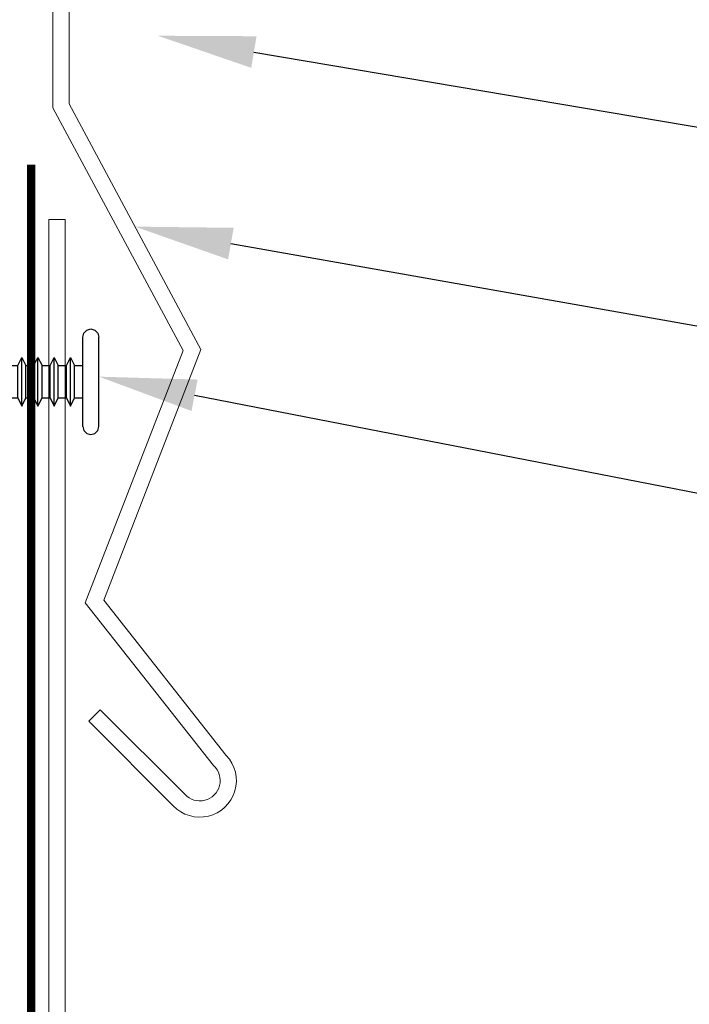
# Model space of a CAD drawing. Units: inches. Extents: x 992 to 1252, y 844 to 1104.
# Drawn here: x 1051 to 1053, y 920 to 924 of the extents above; entities that cross this region are included whole.
import ezdxf
from ezdxf import colors
from ezdxf.entities.mleader import LeaderData, LeaderLine
from ezdxf.math import Vec2, Vec3

# ---------------------------------------------------------------- set-up
doc = ezdxf.new("R2010")
doc.units = ezdxf.units.IN
doc.header["$LTSCALE"] = 48
doc.header["$MEASUREMENT"] = 0
doc.linetypes.add('DASHED', pattern=[0.75, 0.5, -0.25])
for name, color, linetype, lineweight in [('DimLeaders', 5, 'Continuous', 13), ('Fasteners', 1, 'Continuous', 5), ('Flashings', 4, 'Continuous', 9), ('Underlayment', 223, 'Continuous', 13)]:
    doc.layers.add(name, color=color, linetype=linetype, lineweight=lineweight)
doc.styles.add('Handy', font='arial.ttf')

# ---------------------------------------------------------------- blocks, each defined once
blk = doc.blocks.new('PANCAKE SCREW')
at = {"layer": 'Fasteners', "linetype": 'Continuous', "lineweight": -3}
for p, q in [((-0.203146699033141, 1.124996102537466), (-0.1989370140837536, 1.140657262924833)), ((-0.1989370140838673, 1.140657262924719), (-0.1875044114083266, 1.152089339450072)), ((-0.1875044114083266, 1.152089339450299), (-0.1718660686433395, 1.156260940586776)), ((-0.1488653774034674, 1.156240818217952), (-0.1718660686433395, 1.156260940586776)), ((-0.08593989311452788, 1.156270810282763), (-0.1488653774034674, 1.156240818217952)), ((-0.1054653172139979, 1.156288118761154), (-0.1084849317510361, 1.156263582972429)), ((-0.1013507689450535, 1.156269797949903), (-0.1054653172141116, 1.156288118761154)), ((8.381302563975623e-06, 1.156267921179619), (-0.08593989311452788, 1.156270810282763)), ((-0.01951704279690603, 1.15628522965801), (-0.02255875622222447, 1.156273452668302)), ((-0.01574423398028557, 1.156287421106299), (-0.01951704279690603, 1.15628522965801)), ((0.08593455683126194, 1.156277790875606), (8.381302450288786e-06, 1.156267921179506)), ((0.02255341993918591, 1.156275148489954), (0.02131905545843438, 1.156280644733329)), ((0.08593455683126194, 1.156277790875606), (0.02255341993918591, 1.156275148489954)), ((0.1488345235222823, 1.156263585163856), (0.08593455683148932, 1.156277790875492)), ((0.1084795954679976, 1.156285018185713), (0.1069918870875881, 1.156259991492448)), ((0.1718828312483538, 1.156274901772235), (0.1488345235221686, 1.156263585163856)), ((0.1874997938595016, 1.152090734420995), (0.1718828312484675, 1.156274901772349)), ((0.1989539692731341, 1.140645372946324), (0.1874997938595016, 1.152090734420995)), ((0.2031162303205747, 1.125041887868747), (0.1989539692732478, 1.140645372946551)), ((-0.1989402402093674, 1.109367099861515), (-0.2031466990332547, 1.124996102537352)), ((-0.187508163684015, 1.097934497185975), (-0.1989402402093674, 1.109367099861515)), ((0.1874739426957603, 1.097948650955914), (0.1989286442594675, 1.10936796868225)), ((0.1989286442594675, 1.10936796868225), (0.2031162303205747, 1.125041887868747)), ((-0.1718912010728673, 1.093750329834734), (-0.187508163684015, 1.097934497185975)), ((-0.1488428933466821, 1.093761646443113), (-0.1718912010728673, 1.093750329834734)), ((-0.0859650255440556, 1.093760199530493), (-0.1488428933466821, 1.093761646443227)), ((-0.09376211157155012, 1.046520985713983), (-0.06250690248771207, 1.062125022743203)), ((-1.675112696375436e-05, 1.09375731042735), (-0.0859650255440556, 1.093760199530493)), ((-0.06250690248771207, 1.062125022743203), (-0.06250526299095327, 1.093769684057975)), ((-0.05413837520086417, 1.062125741477416), (-0.06250690248782576, 1.062125022743317)), ((-0.0312481784017109, 1.062169413103788), (-0.05413837520086417, 1.062125741477416)), ((-0.03124995761481841, 1.093757117843211), (-0.03351295916274921, 1.093767194289399)), ((7.12697442395438e-06, 1.062156846889025), (-0.0312481784017109, 1.062169413103788)), ((0.0859315232901281, 1.093754421324206), (-1.675112696375436e-05, 1.09375731042735)), ((0.03126243235033144, 1.062144280674261), (7.126974310267542e-06, 1.062156846889025)), ((0.03716045146279612, 1.093743696634647), (0.03123855424905742, 1.093744744212813)), ((0.05412711155122452, 1.0621437545243), (0.03126243235033144, 1.062144280674261)), ((0.0624956388381861, 1.062144473258627), (0.05412711155122452, 1.0621437545243)), ((0.06247176073691207, 1.093744936796952), (0.06048420197680571, 1.093772777380877)), ((0.0624956388381861, 1.062144473258627), (0.06247176073691207, 1.093744936796952)), ((0.09375104050639038, 1.046515303799765), (0.0624956388381861, 1.062144473258627)), ((0.1488570075789539, 1.093784413389017), (0.08593152328990072, 1.09375442132432)), ((0.1718797977071063, 1.09375153222129), (0.1488570075789539, 1.093784413389017)), ((0.1718797977071063, 1.09375153222129), (0.1874739426957603, 1.097948650955914)), ((-0.08118722175311177, 1.046509305016457), (-0.09376211157155012, 1.046520985713983)), ((-0.06250670990345952, 1.030891816255348), (-0.09376211157155012, 1.046520985713983)), ((-0.04689020295165847, 1.046508515791515), (-0.08118722175311177, 1.046509305016457)), ((-0.05413818261661163, 1.030892534989675), (-0.06250670990345952, 1.030891816255348)), ((-0.06248441843104047, 0.9996458509684771), (-0.06250670990345952, 1.030891816255348)), ((-0.03127350341560486, 1.030892008839601), (-0.05413818261661163, 1.030892534989675)), ((7.223266379696724e-06, 1.046540243645154), (-0.04689020295165847, 1.046508515791515)), ((-1.819803947000764e-05, 1.030879442624723), (-0.03127350341560486, 1.030892008839601)), ((0.03126262493458398, 1.03091107418652), (-1.819803947000764e-05, 1.030879442624723)), ((0.04687913188627135, 1.04652777372246), (7.223266266009887e-06, 1.046540243645154)), ((0.05412730413559075, 1.030910548036559), (0.03126262493458398, 1.03091107418652)), ((0.08117615068783834, 1.046526984497518), (0.04687913188638504, 1.046527773722573)), ((0.06249583142243864, 1.030911266770659), (0.05412730413547706, 1.030910548036331)), ((0.06249260529671119, 0.9996211037074545), (0.06249583142243864, 1.030911266770659)), ((0.06249583142243864, 1.030911266770659), (0.09375104050639038, 1.046515303799765)), ((0.09375104050639038, 1.046515303799765), (0.08117615068772466, 1.046526984497405)), ((-0.09373962751487852, 0.9840418139393705), (-0.06248441843104047, 0.9996458509684771)), ((-0.05411589114419257, 0.9996465697026906), (-0.06248441843104047, 0.9996458509684771)), ((-0.03125121194307212, 0.999646043552616), (-0.05411589114419257, 0.9996465697026906)), ((4.093432835361455e-06, 0.9996334773378521), (-0.03125121194307212, 0.999646043552616)), ((0.03123729992069002, 0.9996336699222184), (4.093432835361455e-06, 0.9996334773378521)), ((0.05410197912169679, 0.9996331437721437), (0.03123729992080371, 0.9996336699222184)), ((0.06249260529671119, 0.9996211037074545), (0.05410197912169679, 0.9996331437722574)), ((0.09375142567489547, 0.9840488908242833), (0.06249260529693856, 0.9996211037074545)), ((-0.0812123541826395, 0.9839986942644146), (-0.09373962751487852, 0.9840418139393705)), ((-0.06248422584667424, 0.9684126444805088), (-0.09373962751487852, 0.9840418139393705)), ((-0.04686771889487318, 0.9840293440166761), (-0.08121235418275319, 0.9839986942644146)), ((-0.0625095508605682, 0.9371352402164348), (-0.06248422584667424, 0.9684126444805088)), ((-0.05414121615785916, 0.9683691654385029), (-0.06248422584667424, 0.9684126444805088)), ((-0.03125101935893326, 0.968412837064875), (-0.05414121615797285, 0.9683691654385029)), ((4.189725132164313e-06, 0.9840168740939816), (-0.04686771889487318, 0.9840293440166761)), ((4.286017087906657e-06, 0.9684002708501112), (-0.03125101935893326, 0.968412837064875)), ((0.046853999456971, 0.9840171629704173), (4.189725132164313e-06, 0.9840168740939816)), ((0.03125959139322276, 0.9683877046352336), (4.286017087906657e-06, 0.9684002708501112)), ((0.05412427059422953, 0.968387178485159), (0.03125959139333645, 0.9683877046353473)), ((0.08117311714647713, 0.9840036149463458), (0.046853999456971, 0.9840171629704173)), ((0.06249279788107742, 0.9683878972194861), (0.05412427059422953, 0.968387178485159)), ((0.06249279788107742, 0.9683878972195998), (0.09375142567489547, 0.9840488908242833)), ((0.06249299046532997, 0.9371546907316315), (0.06249279788107742, 0.9683878972195998)), ((0.09375142567489547, 0.9840488908242833), (0.08117311714647713, 0.9840036149463458)), ((-0.09374266105623974, 0.9215184443881981), (-0.0625095508605682, 0.9371352402164348)), ((-0.08118987012585421, 0.9215195224895751), (-0.09374266105623974, 0.9215184443881981)), ((-0.06250935827631565, 0.9059020337284664), (-0.09374266105623974, 0.9215184443881981)), ((-0.0468707524362344, 0.9215059744655036), (-0.0811898701259679, 0.9215195224895751)), ((-0.05414102357349293, 0.937135958950762), (-0.0625095508605682, 0.9371352402164348)), ((-0.03127634437271354, 0.9371354328005737), (-0.0541410235737203, 0.9371359589506483)), ((-2.094270439556567e-05, 0.9215062633419393), (-0.0468707524362344, 0.9215059744655036)), ((-2.103899669236853e-05, 0.9371228665860372), (-0.03127634437271354, 0.9371354328005737)), ((0.03125978397747531, 0.937154498147379), (-2.103899669236853e-05, 0.9371228665858098)), ((0.0468764835136426, 0.9215379911958053), (-2.094270450925251e-05, 0.9215062633419393)), ((0.05412446317848207, 0.937153971997418), (0.03125978397747531, 0.9371544981474926)), ((0.08119560120303504, 0.9215244431715064), (0.0468764835136426, 0.9215379911958053)), ((0.06249299046532997, 0.9371546907316315), (0.05412446317848207, 0.937153971997418)), ((0.09374839213364794, 0.9215255212729971), (0.06249299046544365, 0.9371546907317452)), ((0.06251528193786271, 0.9059087254448741), (0.09374839213364794, 0.9215255212729971)), ((0.09374839213364794, 0.9215255212729971), (0.08119560120326241, 0.9215244431715064)), ((-0.09376779348576747, 0.8590078336361557), (-0.0624870668038966, 0.8746560684415954)), ((-0.0624870668038966, 0.8746560684415954), (-0.06250935827631565, 0.9059020337284664)), ((-0.05411873210118756, 0.9058899936638909), (-0.06250935827631565, 0.9059020337284664)), ((-0.0541185395170487, 0.8746567871759225), (-0.0624870668038966, 0.8746560684415954)), ((-0.03125405290029448, 0.9058894675137026), (-0.05411873210118756, 0.9058899936636635)), ((-0.03125386031592825, 0.8746562610258479), (-0.0541185395170487, 0.8746567871759225)), ((-2.084641232613649e-05, 0.9058896600980688), (-0.03125405290029448, 0.9058894675137026)), ((1.445060206606286e-06, 0.8746436948111977), (-0.03125386031592825, 0.8746562610258479)), ((0.03125997656184154, 0.9059212916594106), (-2.084641232613649e-05, 0.9058896600979551)), ((0.03125675043611409, 0.8746311285964339), (1.445060206606286e-06, 0.8746436948109704)), ((0.05412142963700717, 0.874630602446473), (0.03125675043611409, 0.8746311285964339)), ((0.0540991381647018, 0.905876567733344), (0.03125997656184154, 0.905921291659638)), ((0.06251528193774902, 0.9059087254446467), (0.0540991381647018, 0.9058765677331166)), ((0.06248995692408243, 0.8746313211805727), (0.05412142963700717, 0.8746306024462456)), ((0.06248995692408243, 0.8746313211805727), (0.06251528193774902, 0.9059087254446467)), ((0.09374535859228672, 0.8590021517219384), (0.06248995692408243, 0.8746313211805727)), ((-0.08119290366732912, 0.8589961529384027), (-0.09376779348576747, 0.8590078336361557)), ((-0.06251239181756318, 0.8433786641774077), (-0.09376779348576747, 0.8590078336361557)), ((-0.04687036726772931, 0.8590395614897943), (-0.08119290366732912, 0.8589961529384027)), ((-0.05414386453071529, 0.8433793829116212), (-0.06251239181756318, 0.8433786641774077)), ((-0.06251219923331064, 0.812145457689553), (-0.06251239181756318, 0.8433786641774077)), ((-0.03127918532970853, 0.8433788567616602), (-0.05414386453071529, 0.8433793829116212)), ((1.541352276035468e-06, 0.8590270915673273), (-0.04687036726772931, 0.8590395614897943)), ((1.637644345464651e-06, 0.8434104883232294), (-0.03127918532970853, 0.8433788567616602)), ((0.04687344997216769, 0.8590146216445191), (1.54135216234863e-06, 0.8590270915670999)), ((0.03125694302048032, 0.8433979221084655), (1.637644345464651e-06, 0.8434104883232294)), ((0.0541216222213734, 0.8433973959585046), (0.03125694302048032, 0.8433979221084655)), ((0.08117046877373468, 0.8590138324195777), (0.04687344997228138, 0.8590146216445191)), ((0.06249014950822129, 0.8433981146928318), (0.0541216222213734, 0.8433973959583909)), ((0.06249014950822129, 0.8433981146928318), (0.09374535859228672, 0.8590021517219384)), ((0.06249034209258753, 0.8121649082048634), (0.06249014950822129, 0.8433981146928318)), ((0.09374535859228672, 0.8590021517219384), (0.081170468773621, 0.859013832419464)), ((-0.09374530942909587, 0.7965286618613163), (-0.06251219923331064, 0.812145457689553)), ((-0.08119251849871034, 0.7965297399626934), (-0.09374530942909587, 0.7965286618613163)), ((-0.06248990776089158, 0.780899492402682), (-0.09374530942909587, 0.7965286618613163)), ((-0.04687340080909053, 0.7965161919386219), (-0.08119251849871034, 0.7965297399626934)), ((-0.05414367194646275, 0.8121461764237665), (-0.06251219923331064, 0.812145457689553)), ((-0.03125689385728947, 0.8121328914747892), (-0.05414367194646275, 0.8121461764237665)), ((-1.492189085183782e-06, 0.7965037220159275), (-0.04687340080909053, 0.7965161919386219)), ((-2.368736943481053e-05, 0.812133084058928), (-0.03125689385728947, 0.8121328914747892)), ((0.03125713560461918, 0.8121647156207246), (-2.368736943481053e-05, 0.812133084058928)), ((0.04687383514078647, 0.7965482086686961), (-1.492189085183782e-06, 0.7965037220159275)), ((0.05412181480562595, 0.8121641894705363), (0.03125713560461918, 0.8121647156204972)), ((0.08119295283040628, 0.7965346606446246), (0.04687383514078647, 0.7965482086686961)), ((0.06249034209258753, 0.8121649082048634), (0.05412181480562595, 0.8121641894705363)), ((0.06248711596686007, 0.7808747451416593), (0.09374574376079181, 0.7965357387462291)), ((0.09374574376079181, 0.7965357387462291), (0.06249034209258753, 0.8121649082048634)), ((0.09374574376079181, 0.7965357387462291), (0.08119295283040628, 0.7965346606446246)), ((-0.06251523277478555, 0.7496220881383806), (-0.06248990776089158, 0.780899492402682)), ((-0.05412138047393, 0.7809002111367818), (-0.06248990776089158, 0.780899492402682)), ((-0.03125670127303692, 0.7808996849868208), (-0.05412138047404369, 0.7809002111368955)), ((-1.395897015754599e-06, 0.780887118772057), (-0.03125670127303692, 0.7808996849868208)), ((0.03125390947900542, 0.7808745525572931), (-1.395897015754599e-06, 0.780887118772057)), ((0.05411858868001218, 0.7808740264073322), (0.0312539094791191, 0.7808745525574068)), ((0.06248711596686007, 0.7808747451415456), (0.05411858868001218, 0.7808740264073322)), ((0.06248730855122631, 0.749641538653691), (0.06248711596686007, 0.7808747451416593)), ((-0.0937704418586236, 0.7340180511091603), (-0.06251523277478555, 0.7496220881383806)), ((-0.08119555203995787, 0.734006370411521), (-0.0937704418586236, 0.7340180511091603)), ((-0.06251504019041931, 0.7183888816504123), (-0.0937704418586236, 0.7340180511091603)), ((-0.04685091675241893, 0.7340370201637825), (-0.08119555204007156, 0.734006370411521)), ((-0.05412118788967746, 0.7496670046490408), (-0.06251523277478555, 0.7496220881383806)), ((-0.0312820262868172, 0.7496222807225195), (-0.05412118788967746, 0.7496670046490408)), ((-1.107020580093376e-06, 0.7340373090402181), (-0.04685091675241893, 0.7340370201637825)), ((-1.203312649522559e-06, 0.7496539122842023), (-0.0312820262868172, 0.7496222807225195)), ((0.03125410206337165, 0.7496413460693248), (-1.203312649522559e-06, 0.7496539122842023)), ((0.04687080159942525, 0.7340248391177511), (-1.107020580093376e-06, 0.7340373090402181)), ((0.05411878126426473, 0.7496408199193638), (0.03125410206325796, 0.7496413460695521)), ((0.08118991928904506, 0.7340112910935659), (0.04687080159942525, 0.7340248391177511)), ((0.06248730855122631, 0.749641538653691), (0.05411878126426473, 0.7496408199193638)), ((0.09374271021943059, 0.7340123691950566), (0.06248730855122631, 0.749641538653691)), ((0.06248750113559254, 0.71840833216595), (0.09374271021943059, 0.7340123691950566)), ((0.09374271021943059, 0.7340123691950566), (0.08118991928904506, 0.7340112910935659)), ((-0.09377347539998482, 0.6714946815581015), (-0.06249274871788657, 0.6871429163635412)), ((-0.05414651290345773, 0.7183896003847394), (-0.06251504019041931, 0.7183888816504123)), ((-0.06249274871788657, 0.6871429163635412), (-0.06251504019041931, 0.7183888816504123)), ((-0.05412422143115236, 0.6871436350978684), (-0.06249274871800026, 0.6871429163635412)), ((-0.03125973481439814, 0.7183763154356484), (-0.05414651290357142, 0.7183896003847394)), ((-0.03125954223003191, 0.68714310894768), (-0.05412422143103868, 0.6871436350977547)), ((-1.010728510664194e-06, 0.7184207057963476), (-0.03125973481439814, 0.7183763154356484)), ((-4.236854010741808e-06, 0.6871305427331436), (-0.03125954223003191, 0.68714310894768)), ((0.03125106852201043, 0.6871179765183797), (-4.236854010741808e-06, 0.6871305427329162)), ((0.03125429464762419, 0.7184081395815838), (-1.010728510664194e-06, 0.7184207057963476)), ((0.05414126532105001, 0.6871616481446381), (0.03125106852189674, 0.6871179765181523)), ((0.05411897384851727, 0.7184076134316228), (0.03125429464751051, 0.7184081395815838)), ((0.06248750113547885, 0.7184083321657226), (0.05411897384851727, 0.7184076134316228)), ((0.06248427500986509, 0.6871181691025186), (0.05414126532105001, 0.6871616481446381)), ((0.06248427500986509, 0.6871181691025186), (0.06248750113547885, 0.7184083321657226)), ((0.09373967667806937, 0.6714889996438842), (0.06248427500986509, 0.6871181691025186)), ((-0.08119516687156647, 0.6715399574358116), (-0.09377347539998482, 0.6714946815578742)), ((-0.06249255613363403, 0.6559097098755728), (-0.09377347539998482, 0.6714946815581015)), ((-0.04687604918194666, 0.6715264094117401), (-0.08119516687156647, 0.6715399574358116)), ((-0.0625178811474143, 0.6246323056114989), (-0.06249255613374771, 0.6559097098756865)), ((-0.05412402884678613, 0.6559104286100137), (-0.06249255613363403, 0.6559097098755728)), ((-0.03125934964577937, 0.6559099024599391), (-0.05412402884678613, 0.6559104286100137)), ((-4.140561941312626e-06, 0.6715139394890457), (-0.04687604918194666, 0.6715264094117401)), ((-4.044269871883444e-06, 0.6558973362451752), (-0.03125934964577937, 0.6559099024599391)), ((0.04686776805806403, 0.6715014695663513), (-4.140561941312626e-06, 0.6715139394890457)), ((0.03125126110626297, 0.6558847700304113), (-4.044269871883444e-06, 0.6558973362451752)), ((0.05411594030726974, 0.6558842438804504), (0.03125126110626297, 0.6558847700304113)), ((0.08119030445766384, 0.6715448781177429), (0.04686776805806403, 0.6715014695663513)), ((0.06248446759411763, 0.6558849626147776), (0.05411594030715605, 0.6558842438803367)), ((0.06248446759423132, 0.6558849626146639), (0.09373967667806937, 0.6714889996438842)), ((0.06248466017837018, 0.6246517561268092), (0.06248446759423132, 0.6558849626146639)), ((0.09373967667806937, 0.6714889996438842), (0.08119030445766384, 0.6715448781177429)), ((-0.09375099134331322, 0.6090155097832621), (-0.0625178811474143, 0.6246323056114989)), ((-0.08119820041292769, 0.6090165878846392), (-0.09375099134331322, 0.6090155097831484)), ((-0.06249558967510893, 0.5933863403246278), (-0.09375099134319953, 0.6090155097832621)), ((-0.04687908272319419, 0.6090030398605677), (-0.08119820041292769, 0.6090165878846392)), ((-0.05414935386056641, 0.6246330243457123), (-0.0625178811474143, 0.6246323056114989)), ((-0.03126257577150682, 0.624619739396735), (-0.05414935386056641, 0.6246330243457123)), ((-7.174103302531876e-06, 0.6089905699378733), (-0.04687908272319419, 0.6090030398605677)), ((-3.851685505651403e-06, 0.6246641297574342), (-0.03126257577150682, 0.624619739396735)), ((0.04686815322656912, 0.6090350565906419), (-7.174103302531876e-06, 0.6089905699378733)), ((0.03125145369051552, 0.6246515635426704), (-3.851685505651403e-06, 0.6246641297574342)), ((0.05411613289152228, 0.6246510373924821), (0.03125145369062921, 0.6246515635425567)), ((0.08118727091618894, 0.6090215085665704), (0.04686815322656912, 0.6090350565906419)), ((0.06248466017837018, 0.6246517561268092), (0.05411613289152228, 0.6246510373924821)), ((0.09374006184657446, 0.6090225866681749), (0.06248466017837018, 0.6246517561268092)), ((0.06250695165090292, 0.5934057908399382), (0.09374006184657446, 0.6090225866681749)), ((0.09374006184657446, 0.6090225866681749), (0.08118727091618894, 0.6090215085665704)), ((-0.05412706238814735, 0.5933870590587276), (-0.06249558967510893, 0.5933863403246278)), ((-0.0624953970907427, 0.5621531338366594), (-0.06249558967510893, 0.5933863403246278)), ((-0.03126238318714059, 0.5933865329087666), (-0.05412706238814735, 0.5933870590587276)), ((-7.077811119415856e-06, 0.5933739666940028), (-0.03126238318714059, 0.5933865329087666)), ((0.03124822756490175, 0.5933614004792389), (-7.077811119415856e-06, 0.5933739666940028)), ((0.05413842436394134, 0.593405072105611), (0.03124822756490175, 0.5933614004792389)), ((0.06250695165090292, 0.5934057908399382), (0.05413842436394134, 0.593405072105611)), ((0.06248162663700896, 0.5621283865756368), (0.06250695165078923, 0.5934057908399382)), ((-0.09377612377284095, 0.5465048990312198), (-0.0624953970907427, 0.5621531338366594)), ((-0.0811757163561424, 0.5465374161097998), (-0.09377612377272726, 0.5465048990309924)), ((-0.06252072210463666, 0.5308757295724718), (-0.09377612377261357, 0.5465048990312198)), ((-0.04685659866652259, 0.5465238680859557), (-0.0811757163561424, 0.5465374161097998)), ((-0.05412667721964226, 0.5309206460830183), (-0.06252072210463666, 0.5308757295725854)), ((-0.06249843063210392, 0.499629764285487), (-0.06252072210463666, 0.5308757295724718)), ((-0.05412686980389481, 0.5621538525709866), (-0.0624953970907427, 0.5621531338366594)), ((-0.03126219060300173, 0.5621533264210257), (-0.05412686980389481, 0.5621538525709866)), ((-0.0312398991303553, 0.5309073611339272), (-0.05412667721964226, 0.5309206460830183)), ((-6.78893479744147e-06, 0.5465241569621639), (-0.04685659866652259, 0.5465238680859557)), ((-6.885226866870653e-06, 0.5621407602061481), (-0.03126219060300173, 0.5621533264210257)), ((-6.692642500638613e-06, 0.5309075537182935), (-0.0312398991303553, 0.5309073611339272)), ((0.03124842014926799, 0.5621281939912706), (-6.885226866870653e-06, 0.5621407602061481)), ((0.04686511968532159, 0.5465116870396969), (-6.78893479744147e-06, 0.5465241569621639)), ((0.03124861273340684, 0.5308949875035296), (-6.692642500638613e-06, 0.5309075537182935)), ((0.05411309935016106, 0.5621276678413096), (0.03124842014926799, 0.5621281939914979)), ((0.05411329193429992, 0.5308944613535687), (0.03124861273340684, 0.5308949875035296)), ((0.08118423737482772, 0.5464981390155117), (0.0468651196852079, 0.5465116870396969)), ((0.06248162663700896, 0.5621283865756368), (0.05411309935016106, 0.5621276678413096)), ((0.06248181922137519, 0.5308951800876685), (0.05411329193429992, 0.5308944613535687)), ((0.09373702830532693, 0.5464992171170024), (0.06248162663712264, 0.5621283865756368)), ((0.06248181922137519, 0.5308951800878958), (0.09373702830532693, 0.5464992171170024)), ((0.06250411069368056, 0.4996492148007974), (0.06248181922137519, 0.5308951800878958)), ((0.09373702830532693, 0.5464992171170024), (0.0811842373749414, 0.546498139015398)), ((-0.09375363971594197, 0.4840257272563804), (-0.06249843063210392, 0.499629764285487)), ((-0.05412990334525603, 0.4996304830198142), (-0.06249843063210392, 0.499629764285487)), ((-0.03126522414413557, 0.4996299568698532), (-0.05412990334525603, 0.4996304830198142)), ((1.559882980473049e-05, 0.4996615884314224), (-0.03126522414413557, 0.4996299568698532)), ((0.03124880531777308, 0.4996617810155612), (1.559882980473049e-05, 0.4996615884314224)), ((0.05413558340683267, 0.4996484960665839), (0.03124880531777308, 0.4996617810155612)), ((0.06250411069368056, 0.4996492148007974), (0.05413558340683267, 0.4996484960665839)), ((0.09375951236199853, 0.484020045342163), (0.06250411069368056, 0.4996492148010248)), ((-0.08120084878578382, 0.4840268053577574), (-0.09375363971605566, 0.4840257272563804)), ((-0.06249823804773769, 0.468396557797746), (-0.09375363971594197, 0.4840257272563804)), ((-0.046881731096164, 0.4840132573336859), (-0.08120084878578382, 0.4840268053577574)), ((-0.05412971076088979, 0.4683972765319595), (-0.06249823804773769, 0.468396557797746)), ((-0.06249804546359883, 0.4371633513097777), (-0.06249823804773769, 0.468396557797746)), ((-0.03126503155999671, 0.4683967503818849), (-0.05412971076088979, 0.4683972765319595)), ((-9.82247615866072e-06, 0.4840007874111052), (-0.046881731096164, 0.4840132573336859)), ((-9.7261839755447e-06, 0.468384184167121), (-0.03126503155999671, 0.4683967503818849)), ((0.04686550485382668, 0.4840452740639876), (-9.82247615866072e-06, 0.4840007874111052)), ((0.03124557919204562, 0.4683716179525845), (-9.7261839755447e-06, 0.468384184167121)), ((0.0541357759911989, 0.4684152895787292), (0.03124557919204562, 0.4683716179523572)), ((0.0811846225434465, 0.4840317260396887), (0.04686550485371299, 0.4840452740638739)), ((0.06250430327804679, 0.4684160083129427), (0.0541357759911989, 0.4684152895787292)), ((0.06247897826426652, 0.4371386040488687), (0.06250430327804679, 0.4684160083129427)), ((0.06250430327804679, 0.4684160083130564), (0.09375951236199853, 0.484020045342163)), ((0.09375951236199853, 0.484020045342163), (0.0811846225434465, 0.4840317260396887)), ((-0.09375667325741688, 0.4215023577052079), (-0.06249804546359883, 0.4371633513097777)), ((-0.08120388232703135, 0.4215034358066987), (-0.09375667325741688, 0.4215023577052079)), ((-0.06250127158932628, 0.4058731882465736), (-0.09375667325730319, 0.4215023577053216)), ((-0.04688476463729785, 0.4214898877825135), (-0.08120388232703135, 0.4215034358066987)), ((-0.05412951817652356, 0.4371640700441048), (-0.06249804546359883, 0.4371633513097777)), ((-0.03124274008757766, 0.4371507850950138), (-0.05412951817652356, 0.4371640700441048)), ((-9.43730742619664e-06, 0.4215343744352822), (-0.04688476463729785, 0.4214898877825135)), ((-9.533599722999497e-06, 0.43715097767938), (-0.03124274008757766, 0.4371507850950138)), ((0.03124577177641186, 0.4371384114646162), (-9.533599722999497e-06, 0.43715097767938)), ((0.04686247131235177, 0.4215219045128151), (-9.43730742619664e-06, 0.4215343744352822)), ((0.05411045097730494, 0.4371378853144279), (0.03124577177641186, 0.4371384114645025)), ((0.08118158900197159, 0.4215083564887436), (0.04686247131235177, 0.4215219045128151)), ((0.06247897826426652, 0.4371386040488687), (0.05411045097730494, 0.4371378853144279)), ((0.09373437993235711, 0.4215094345901207), (0.06247897826426652, 0.4371386040488687)), ((0.06250126973679926, 0.405892638761884), (0.09373437993235711, 0.4215094345901207)), ((0.09373437993235711, 0.4215094345901207), (0.08118158900197159, 0.4215083564887436)), ((-0.05413274430225101, 0.4058739069809008), (-0.06250127158932628, 0.4058731882465736)), ((-0.06250107900496005, 0.3746399817587189), (-0.0625012715890989, 0.4058731882465736)), ((-0.03124254750332511, 0.4059175786072728), (-0.05413274430225101, 0.4058739069809008)), ((1.275787280974328e-05, 0.4059050123923953), (-0.03124254750332511, 0.4059175786072728)), ((0.0312459643606644, 0.4059052049767615), (1.275787280974328e-05, 0.4059050123923953)), ((0.05413274244983768, 0.4058919200275568), (0.03124596436077809, 0.4059052049766478)), ((0.06250126973679926, 0.405892638761884), (0.05413274244983768, 0.4058919200275568)), ((0.0625014623210518, 0.374659432274143), (0.06250126973679926, 0.405892638761884)), ((-0.0937562880887981, 0.3590359447294986), (-0.06250107900496005, 0.3746399817587189)), ((-0.08118139827024606, 0.359024264031973), (-0.0937562880887981, 0.3590359447294986)), ((-0.06250088642059382, 0.3434067752708643), (-0.0937562880887981, 0.3590359447294986)), ((-0.04686228058062625, 0.3590107160079015), (-0.08118139827024606, 0.359024264031973)), ((-0.06250243998613314, 0.3089946085402744), (-0.06250088642059382, 0.3434067752708643)), ((-0.05413255171811215, 0.3746407004929324), (-0.06250107900496005, 0.3746399817587189)), ((-0.05413235913374592, 0.3434074940051914), (-0.06250088642059382, 0.3434067752708643)), ((-0.0312678725169917, 0.3746401743429715), (-0.05413255171811215, 0.3746407004929324)), ((-0.03124558104457265, 0.3433942090561004), (-0.05413235913374592, 0.3434074940051914)), ((-1.247084890110273e-05, 0.3590110048843371), (-0.04686228058062625, 0.3590107160079015)), ((-1.256714097053191e-05, 0.3746276081282076), (-0.0312678725169917, 0.3746401743429715)), ((-1.237455671798671e-05, 0.3433944016402393), (-0.03124558104457265, 0.3433942090561004)), ((0.03126825583319714, 0.3746592396897768), (-1.256714097053191e-05, 0.3746276081282076)), ((0.04685943777121793, 0.3589985349616427), (-1.247084890110273e-05, 0.3590110048843371)), ((0.03124293081930318, 0.3433818354254754), (-1.237455671798671e-05, 0.3433944016402393)), ((0.05410761002019626, 0.3433813092755145), (0.03124293081930318, 0.3433818354254754)), ((0.05413293503397654, 0.3746587135398158), (0.03126825583308346, 0.3746592396897768)), ((0.08120407305887056, 0.3590291847139042), (0.04685943777110424, 0.358998534961529)), ((0.06247613730715784, 0.3433820280098416), (0.05410761002019626, 0.3433813092755145)), ((0.0625014623210518, 0.374659432274143), (0.05413293503397654, 0.3746587135398158)), ((0.06247458571044717, 0.3090134681594918), (0.06247613730715784, 0.3433820280098416)), ((0.06247613730715784, 0.3433820280098416), (0.09375686398925609, 0.3590302628152813)), ((0.09375686398925609, 0.3590302628152813), (0.0625014623210518, 0.374659432274143)), ((0.09375686398925609, 0.3590302628152813), (0.08120407305887056, 0.3590291847139042)), ((-0.08742596958950344, 0.2965096955191484), (-0.06250243998613314, 0.3089946085402744)), ((-0.06250243998613314, 0.3089946085402744), (0.06251221219031322, 0.3089946085402744)), ((0.08742047840723899, 0.2965097729232866), (0.06247458571044717, 0.3090134681594918)), ((-0.07571818720134615, 0.2965271965819056), (-0.08742596958961713, 0.2965096955191484)), ((-0.05617056792129915, 0.2808805260605141), (-0.08742596958950344, 0.2965096955191484)), ((-0.04370626883587647, 0.2965492426020546), (-0.07571818720134615, 0.2965271965819056)), ((-0.04864704917645213, 0.280897667755994), (-0.05617056792129915, 0.2808805260605141)), ((-0.04936867766286923, 0.2467811042223502), (-0.05617056792129915, 0.2808805260605141)), ((-0.02809298800980287, 0.2808757790747904), (-0.04864704917645213, 0.2808976677561077)), ((1.001320788418525e-05, 0.2965318331094977), (-0.04370626883587647, 0.2965492426020546)), ((-1.540809807920596e-05, 0.2808710320890668), (-0.02809298800980287, 0.2808757790747904)), ((0.02808768941167727, 0.2809104828799036), (-1.540809807920596e-05, 0.2808710320890668)), ((0.04370419636347833, 0.2965271824158435), (1.001320788418525e-05, 0.2965318331094977)), ((0.04864175057844022, 0.2808885941984727), (0.02808768941167727, 0.2809104828799036)), ((0.07569059713068782, 0.2965050306596595), (0.04370419636347833, 0.2965271824158435)), ((0.05616526932340093, 0.28090573589418), (0.04864175057855391, 0.2808885941987)), ((0.04936363269598587, 0.2468225749563544), (0.05616526932340093, 0.28090573589418)), ((0.05616526932340093, 0.28090573589418), (0.08742047840723899, 0.2965097729232866)), ((0.08742047840723899, 0.2965097729232866), (0.07569059713068782, 0.2965050306596595)), ((-0.07492040997681215, 0.2340129216676132), (-0.04936867766286923, 0.2467811042223502)), ((-0.06488054578426272, 0.2340505098537733), (-0.07492040997703953, 0.2340129216676132)), ((-0.04368710719700175, 0.2183965110078816), (-0.07492040997703953, 0.2340129216676132)), ((-0.03746776459934154, 0.2340170720125343), (-0.06488054578426272, 0.2340505098537733)), ((-0.04275988283438892, 0.2467959887009101), (-0.04936867766286923, 0.2467811042223502)), ((-0.02469664951729555, 0.2467978513053595), (-0.04275988283438892, 0.2467959887009101)), ((-1.511922164354473e-05, 0.2340212223574554), (-0.03746776459934154, 0.2340170720124206)), ((-2.522483441680379e-06, 0.246801839589466), (-0.02469664951729555, 0.2467978513053595)), ((0.03745962504422096, 0.2340126139032463), (-1.511922164354473e-05, 0.2340212223574554)), ((0.02469160455029851, 0.2468058278733452), (-2.522483441680379e-06, 0.246801839589466)), ((0.04275483786750556, 0.2468076904777945), (0.02469160455029851, 0.2468058278734588)), ((0.06489792382717496, 0.2340233738383404), (0.03745962504422096, 0.2340126139032463)), ((0.04936363269598587, 0.2468225749563544), (0.04275483786750556, 0.2468076904777945)), ((0.04367916022602003, 0.2183999684199307), (0.07493436930997177, 0.234004005449151)), ((0.07493436930997177, 0.234004005449151), (0.04936363269598587, 0.2468225749563544)), ((0.07493436930997177, 0.234004005449151), (0.06489792382717496, 0.2340233738383404)), ((-0.03780940775970976, 0.2184209810278617), (-0.04368710719688806, 0.2183965110078816)), ((-0.03686311805040532, 0.1842843303705877), (-0.04368710719700175, 0.2183965110078816)), ((-0.02182896617500774, 0.2183878062616031), (-0.03780940775970976, 0.2184209810278617)), ((7.075958706082019e-06, 0.2183918603144548), (-0.02182896617500774, 0.2183878062616031)), ((0.0218210192041397, 0.2184086731662092), (7.075958592395182e-06, 0.2183918603144548)), ((0.03780146078884172, 0.2183754983999506), (0.0218210192041397, 0.2184086731662092)), ((0.03685542471043846, 0.1843295662812352), (0.04367916022602003, 0.2183999684199307)), ((0.04367916022602003, 0.2183999684199307), (0.03780146078884172, 0.2183754983999506)), ((-0.06243694925251475, 0.1715289066150945), (-0.03686311805040532, 0.1842843303705877)), ((-0.05406842196566686, 0.1715296253493079), (-0.06243694925251475, 0.1715289066150945)), ((-0.03118154758431047, 0.1558997371563464), (-0.06243694925251475, 0.1715289066150945)), ((-0.0312037427645464, 0.171529099199347), (-0.05406842196566686, 0.1715296253493079)), ((-0.03190014252948004, 0.1843065431736477), (-0.03686311805040532, 0.1842843303705877)), ((-0.01843262768261411, 0.1843098784921722), (-0.03190014252948004, 0.1843065431736477)), ((7.364835028056405e-06, 0.171542050582616), (-0.0312037427645464, 0.171529099199347)), ((-0.02699728394077283, 0.1559000965233963), (-0.03118154758431047, 0.1558997371563464)), ((0, 0), (-0.03118154758431047, 0.1558997371563464)), ((-0.01558704322860649, 0.1559125922475459), (-0.02699728394077283, 0.1559000965233963)), ((-5.556024916586466e-06, 0.1842784700382936), (-0.01843262768261411, 0.1843098784921722)), ((-1.80564709353348e-05, 0.1558812495621851), (-0.01558704322860649, 0.1559125922475459)), ((0.01557644788499601, 0.155894104653612), (-1.80564709353348e-05, 0.1558812495621851)), ((0.01842493434287462, 0.1843040181596507), (-5.556024916586466e-06, 0.1842784700382936)), ((0, 0), (0.03117095224069999, 0.1559069597446978)), ((0.03121505372484989, 0.1714980453904218), (7.364835028056405e-06, 0.171542050582616)), ((0.02698668859716236, 0.1559066003775342), (0.01557644788488233, 0.1558941046533846)), ((0.03191454807779337, 0.1842945946790451), (0.01842493434276093, 0.1843040181596507)), ((0.0311709522405863, 0.1559069597445841), (0.02698668859716236, 0.1559066003775342)), ((0.0311709522405863, 0.1559069597445841), (0.06242616132453804, 0.1715109967736907)), ((0.05405763403769015, 0.1715102780394773), (0.03121505372484989, 0.1714980453904218)), ((0.03685542471043846, 0.1843295662812352), (0.03191454807779337, 0.1842945946790451)), ((0.06242616132453804, 0.1715109967736907), (0.03685542471043846, 0.1843295662812352)), ((0.06242616132453804, 0.1715109967736907), (0.05405763403769015, 0.1715102780394773))]:
    blk.add_line(p, q, dxfattribs=at)

msp = doc.modelspace()

# ---------------------------------------------------------------- linework, layer by layer
at = {"layer": 'Flashings'}
for points in [[(1051.68870830173, 921.1264688792031, -1.001085065622059), (1051.4846316101, 920.932732671411), (1051.159209125761, 921.2581551557502), (1051.203403299585, 921.3023493295742), (1051.528825783924, 920.9769268452352, 1.046396746838604), (1051.639655467992, 921.0877381484805), (1051.145712063788, 921.7133221028859), (1051.522371880711, 922.6844544846587), (1051.02064894675, 923.6185248838061), (1051.02064894675, 924.172915118788), (1051.28735468282, 924.4396208548582), (1051.331548856645, 924.3954266810339), (1051.08314894675, 924.1470267711397), (1051.08314894675, 923.6342480671852), (1051.591047383128, 922.6886805774778), (1051.21689806989, 921.7240209632089)], [(1056.916772242717, 914.4823932383485), (1056.348317065248, 914.8105909880821), (1056.379567065248, 914.8647175758186), (1056.949455820491, 914.5356664374626, 1.009338561343204), (1056.988560146643, 914.6007549071314), (1051.005547653251, 918.0550464257825), (1051.005547653251, 923.188671405533), (1051.068047653251, 923.1886714055329), (1051.068047653251, 918.0911308025645), (1057.020247775334, 914.6546264598098, -1.009338561343204)]]:
    msp.add_lwpolyline(points, format="xyb", close=True, dxfattribs=at)
at = {"layer": 'Underlayment', "linetype": 'DASHED', "ltscale": 0.00625, "const_width": 0.03125}
msp.add_lwpolyline([(1050.937392750894, 923.4000114482075), (1050.937392750894, 915.7986277432949), (1061.191612456136, 909.8783483655695)], dxfattribs=at)

# ---------------------------------------------------------------- block references
at = {"layer": 'Fasteners', "rotation": 270.0037776366837}
msp.add_blockref('PANCAKE SCREW', (1050.042206747145, 922.564483975931), dxfattribs=at)

# ---------------------------------------------------------------- leaders
at = {"layer": 'DimLeaders'}
ml = msp.add_multileader_mtext('Standard', dxfattribs=at)
ml.set_content('APPROVED SEALANT', color=256, style='Handy')
ml.set_leader_properties()
ml.build(insert=Vec2(0, 0))
ml.multileader.update_dxf_attribs({"text_top_attachment_type": 10, "dogleg_length": 0.375, "arrow_head_size": 0.375})
ctx = ml.context
ctx.base_point, ctx.char_height, ctx.arrow_head_size, ctx.landing_gap_size, ctx.plane_origin = Vec3(1065.673941994893, 922.3959728925691), 0.3125, 0.375, 0.125, Vec3(1050.864724035433, 925.4573057259803)
notes = []
notes.append((ctx, [(0, (1, 1, 0), (1065.298941994893, 922.3959728925691), (1, 0), 0.375, [(0, [(1051.12731340964, 924.4541458249089)], 0, [])])]))
ctx.mtext.insert, ctx.mtext.flow_direction = Vec3(1065.798941994893, 922.5548874560071), 5
ml = msp.add_multileader_mtext('Standard', dxfattribs=at)
ml.set_content('FASTENERS, 12" O.C.', color=256, style='Handy')
ml.set_leader_properties()
ml.build(insert=Vec2(0, 0))
ml.multileader.update_dxf_attribs({"text_top_attachment_type": 10, "dogleg_length": 0.375, "arrow_head_size": 0.375})
ctx = ml.context
ctx.base_point, ctx.char_height, ctx.arrow_head_size, ctx.landing_gap_size, ctx.plane_origin = Vec3(1065.673941994893, 921.5443571013005), 0.3125, 0.375, 0.125, Vec3(1051.331548856645, 924.3954266810339)
notes.append((ctx, [(0, (1, 1, 0), (1065.298941994893, 921.5443571013005), (1, 0), 0.375, [(0, [(1051.425241753087, 923.8961008614259)], 0, [])])]))
ctx.mtext.insert, ctx.mtext.flow_direction = Vec3(1065.798941994893, 921.7315160371804), 5
ml = msp.add_multileader_mtext('Standard', dxfattribs=at)
ml.set_content('COUNTERFLASHING', color=256, style='Handy')
ml.set_leader_properties()
ml.build(insert=Vec2(0, 0))
ml.multileader.update_dxf_attribs({"text_top_attachment_type": 10, "dogleg_length": 0.375, "arrow_head_size": 0.375})
ctx = ml.context
ctx.base_point, ctx.char_height, ctx.arrow_head_size, ctx.landing_gap_size, ctx.plane_origin = Vec3(1065.673941994893, 920.6927413100317), 0.3125, 0.375, 0.125, Vec3(1051.337098164939, 923.1614643223315)
notes.append((ctx, [(0, (1, 1, 0), (1065.298941994893, 920.6927413100317), (1, 0), 0.375, [(0, [(1051.337098164939, 923.1614643223315)], 0, [])])]))
ctx.mtext.insert, ctx.mtext.flow_direction = Vec3(1065.798941994893, 920.8516558734697), 5
ml = msp.add_multileader_mtext('Standard', dxfattribs=at)
ml.set_content('FASTENERS, 12" O.C.', color=256, style='Handy')
ml.set_leader_properties()
ml.build(insert=Vec2(0, 0))
ml.multileader.update_dxf_attribs({"text_top_attachment_type": 10, "dogleg_length": 0.375, "arrow_head_size": 0.375})
ctx = ml.context
ctx.base_point, ctx.char_height, ctx.arrow_head_size, ctx.landing_gap_size, ctx.plane_origin = Vec3(1065.673941994893, 919.8411255187631), 0.3125, 0.375, 0.125, Vec3(1051.068047653251, 922.042363237051)
notes.append((ctx, [(0, (1, 1, 0), (1065.298941994893, 919.8411255187631), (1, 0), 0.375, [(0, [(1051.198490687489, 922.5840772551122)], 0, [])])]))
ctx.mtext.insert, ctx.mtext.flow_direction = Vec3(1065.798941994893, 920.028284454643), 5
for ctx, leaders in notes:
    for number, flags, end, landing, length, lines in leaders:
        leader = LeaderData()
        leader.index, (leader.has_last_leader_line, leader.has_dogleg_vector, leader.attachment_direction) = number, flags
        leader.last_leader_point, leader.dogleg_vector, leader.dogleg_length = Vec3(end), Vec3(landing), length
        for number, points, colour, breaks in lines:
            line = LeaderLine()
            line.index, line.vertices, line.color, line.breaks = number, Vec3.list(points), colors.encode_raw_color(colour), breaks
            leader.lines.append(line)
        ctx.leaders.append(leader)

doc.saveas('drawing.dxf')
